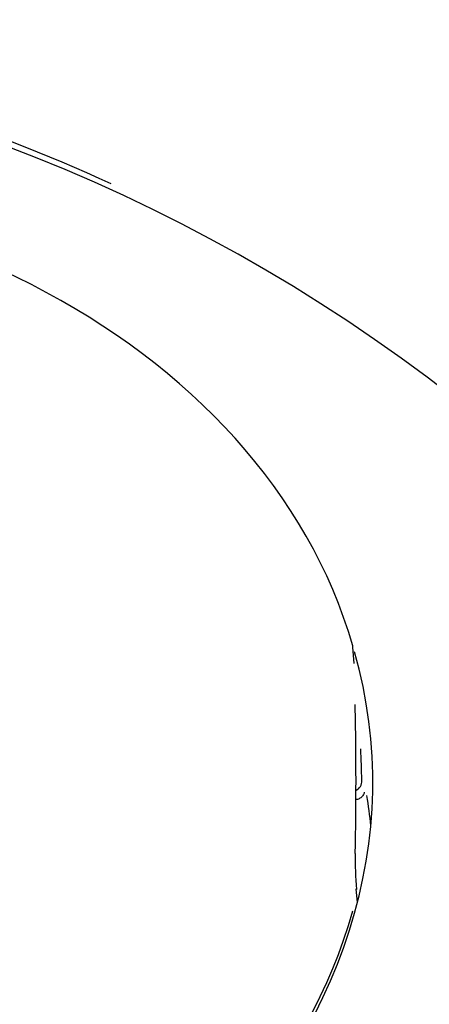
# Model space of a CAD drawing. Units: millimetres. Extents: x -18 to 398, y -18 to 432.
# Drawn here: x 292 to 300, y 397 to 415 of the extents above; entities that cross this region are included whole.
import ezdxf

# ---------------------------------------------------------------- set-up
doc = ezdxf.new("R2010")
doc.units = ezdxf.units.MM
for name, color, linetype in [('$DDT_AUDIT_GENERATED_(199)', 7, 'Continuous'), ('$DDT_AUDIT_GENERATED_(1BA)', 7, 'Continuous'), ('Default', 7, 'Continuous')]:
    doc.layers.add(name, color=color, linetype=linetype)

# ---------------------------------------------------------------- blocks, each defined once
blk = doc.blocks.new('SE1')
at = {"layer": '$DDT_AUDIT_GENERATED_(199)', "color": 7, "linetype": 'Continuous'}
for centre, radius, start, end in [((279.562, 381.455), 33.893, 65.294, 92.563), ((280.285, 382.722), 32.339, 36.6487, 106.1616)]:
    blk.add_arc(centre, radius, start, end, dxfattribs=at)
for centre, major_axis, start_param, end_param in [((283.202, 400.424), (-15.431, -1.244), 2.391204, 3.291974), ((283.334, 398.783), (-15.299, -1.233), 3.15095, 3.200037)]:
    blk.add_ellipse(centre, major_axis=major_axis, ratio=0.758798, start_param=start_param, end_param=end_param, dxfattribs=at)
for points, knots in [([(306.248, 401.95), (306.262, 401.924), (306.276, 401.899), (306.581, 401.351), (306.792, 400.79), (306.878, 399.71), (306.751, 399.196), (306.286, 398.259), (305.96, 397.848), (305.27, 397.037), (304.91, 396.632), (303.01, 394.634), (301.211, 393.099), (298.228, 390.95), (297.181, 390.256), (294.97, 388.923), (293.801, 388.283), (290.204, 386.526), (287.666, 385.536), (282.357, 383.825), (279.608, 383.12), (276.166, 382.5), (275.479, 382.371), (274.09, 382.26), (273.397, 382.279), (272.096, 382.6), (271.512, 382.909), (270.52, 383.711), (270.113, 384.193), (269.001, 385.701), (268.346, 386.731), (267.172, 388.815), (266.653, 389.887), (266.216, 390.945)], [0.5617411, 0.5617411, 0.5617411, 0.5617411, 0.5625, 0.5625, 0.578125, 0.578125, 0.59375, 0.59375, 0.609375, 0.609375, 0.625, 0.625, 0.6875, 0.6875, 0.71875, 0.71875, 0.75, 0.75, 0.8125, 0.8125, 0.875, 0.875, 0.890625, 0.890625, 0.90625, 0.90625, 0.921875, 0.921875, 0.9375, 0.9375, 0.96875, 0.96875, 1, 1, 1, 1]), ([(298.502, 400.757), (298.502, 400.757), (298.502, 400.756), (298.5, 400.749), (298.494, 400.727), (298.474, 400.69), (298.435, 400.648), (298.38, 400.618), (298.343, 400.616), (298.326, 400.615)], [0.2911983, 0.2911983, 0.2911983, 0.2911983, 0.3307841, 0.4060522, 0.4804535, 0.5824678, 0.7273158, 0.8898877, 1, 1, 1, 1])]:
    blk.add_open_spline(points, degree=3, knots=knots, dxfattribs=at)
at = {"layer": '$DDT_AUDIT_GENERATED_(1BA)', "color": 7, "linetype": 'Continuous'}
for p, q in [((298.312, 403.187), (298.288, 403.496)), ((298.372, 398.673), (298.351, 398.934))]:
    blk.add_line(p, q, dxfattribs=at)
for centre, radius, start, end in [((298.088, 403.484), 0.2, 4.3915, 16.1375), ((298.256, 400.97), 0.2, 296.3096, 1.6615), ((306.205, 399.516), 7.876, 179.3952, 184.3262)]:
    blk.add_arc(centre, radius, start, end, dxfattribs=at)
for centre, major_axis, ratio, start_param, end_param in [((283.196, 400.504), (15.414, 1.243), 0.758798, 0.153556, 6.007443), ((298.088, 403.484), (-0.199, -0.015), 0.692821, 3.115842, 3.229737), ((203.705, 332.786), (84.728, 94.905), 0.444283, -0.479803, -0.443729), ((198.617, 395.903), (99.677, 8.035), 0.758798, -0.039047, -0.031169), ((298.151, 398.918), (-0.199, -0.016), 0.758798, 3.058454, 3.141593)]:
    blk.add_ellipse(centre, major_axis=major_axis, ratio=ratio, start_param=start_param, end_param=end_param, dxfattribs=at)
blk.add_open_spline([(298.329, 402.334), (298.329, 402.355), (298.328, 402.388), (298.329, 402.409), (298.329, 402.413), (298.329, 402.413)], degree=3, knots=[0, 0, 0, 0, 0.2099924, 0.3991837, 0.4627234, 0.4627234, 0.4627234, 0.4627234], dxfattribs=at)

msp = doc.modelspace()

# ---------------------------------------------------------------- block references
at = {"layer": 'Default'}
msp.add_blockref('SE1', (0, 0), dxfattribs=at)

doc.saveas('drawing.dxf')
